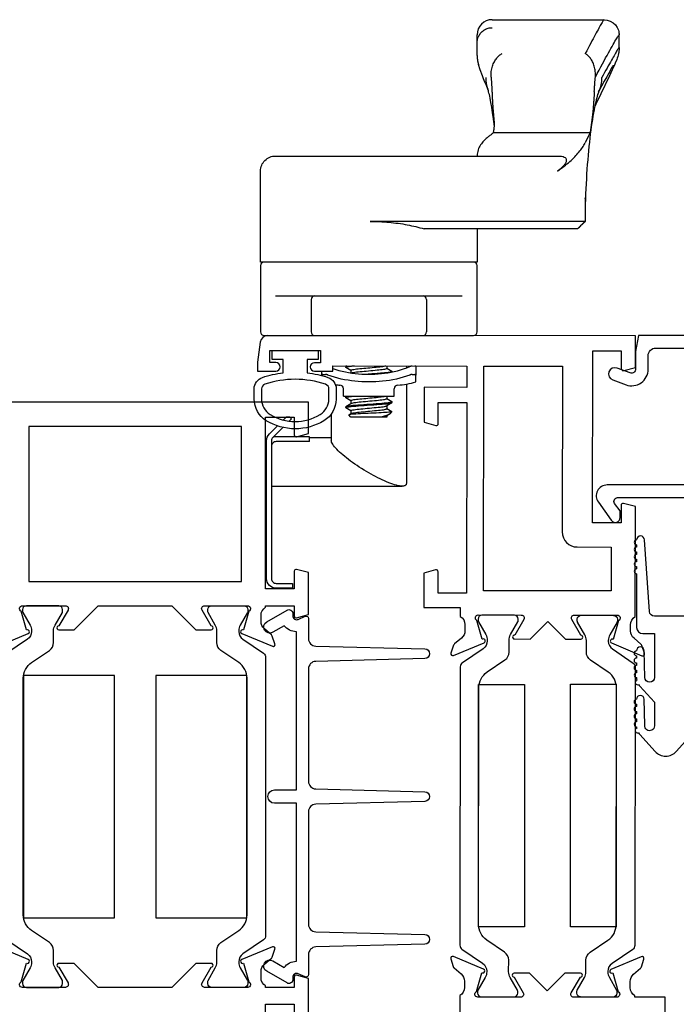
# Model space of a CAD drawing. Units: inches. Extents: x 536 to 638, y -52 to 13.
# Drawn here: x 624 to 626, y -32 to -28 of the extents above; entities that cross this region are included whole.
import ezdxf

# ---------------------------------------------------------------- set-up
doc = ezdxf.new("R2010")
doc.units = ezdxf.units.IN
doc.header["$MEASUREMENT"] = 0
doc.layers.get('0').update_dxf_attribs({"color": 4})

# ---------------------------------------------------------------- blocks, each defined once
blk = doc.blocks.new('CAM-IN')
for p, q in [((0.2517, 0.6493), (0.2517, 0.7863)), ((0.8327, 0.7899), (0.8327, 0.6298)), ((0.2317, 0.6493), (0.2517, 0.6493)), ((0.2477, 0.5593), (0.2477, 0.6493)), ((0.5227, 0.6288), (0.5227, 0.5533)), ((0.8177, 0.6418), (0.6847, 0.6418)), ((0.8327, 0.6298), (0.8327, 0.1788)), ((0.5064, 0.5983), (0.5042, 0.5983)), ((0.5064, 0.5983), (0.5227, 0.5983)), ((0.5087, 0.5942), (0.5087, 0.5833)), ((0.3455, 0.5593), (0.2368, 0.5593)), ((0.5227, 0.5533), (0.5447, 0.5533)), ((0.3589, 0.4788), (0.3713, 0.4992)), ((0.376, 0.4998), (0.372, 0.4998)), ((0.3767, 0.4993), (0.3895, 0.4781)), ((0.4006, 0.4788), (0.4129, 0.4992)), ((0.4177, 0.4998), (0.4137, 0.4998)), ((0.4184, 0.4993), (0.4197, 0.4971)), ((0.4197, 0.5093), (0.4197, 0.2993)), ((0.4197, 0.5093), (0.45, 0.5093)), ((0.5256, 0.4788), (0.5379, 0.4992)), ((0.5427, 0.4998), (0.5387, 0.4998)), ((0.5434, 0.4993), (0.5447, 0.4971)), ((0.3327, 0.4783), (0.3418, 0.4874)), ((0.3327, 0.3303), (0.3327, 0.4783)), ((0.3423, 0.4873), (0.3478, 0.4781)), ((0.3594, 0.4788), (0.3474, 0.4788)), ((0.4011, 0.4788), (0.3891, 0.4788)), ((0.5261, 0.4788), (0.5151, 0.4788)), ((1.1404, -0.4881), (1.1404, 0.3992)), ((0.3327, 0.3303), (0.3332, 0.3298)), ((0.3332, 0.3298), (0.3332, 0.3521)), ((0.3381, 0.3298), (0.3332, 0.3298)), ((0.3446, 0.3191), (0.3376, 0.3306)), ((0.3682, 0.3298), (0.3559, 0.3093)), ((0.3798, 0.3298), (0.3678, 0.3298)), ((0.3921, 0.3094), (0.3793, 0.3306)), ((0.4099, 0.3298), (0.3975, 0.3093)), ((0.4197, 0.3298), (0.4095, 0.3298)), ((0.5349, 0.3298), (0.5225, 0.3093)), ((0.5447, 0.3298), (0.5345, 0.3298)), ((0.3467, 0.3163), (0.3542, 0.3088)), ((0.3542, 0.3088), (0.3542, 0.3099)), ((0.3552, 0.3088), (0.3542, 0.3088)), ((0.3969, 0.3088), (0.3929, 0.3088)), ((0.4197, 0.2993), (0.45, 0.2993)), ((0.5219, 0.3088), (0.5188, 0.3088)), ((0.4689, 0.2493), (0.0585, 0.2493)), ((0.5447, 0.2493), (0.5361, 0.2493)), ((0.4783, 0.2103), (0.5064, 0.2103)), ((0.542, 0.2103), (0.5064, 0.2103)), ((0.5087, 0.2253), (0.5087, 0.2144)), ((0.8177, 0.1668), (0.6847, 0.1668)), ((0.8327, 0.1788), (0.8327, 0.0186)), ((1.1094, -0.4572), (1.1094, 0.1763)), ((1.4102, -0.0427), (1.411, -0.0427)), ((1.825, -0.0427), (1.8245, -0.0427)), ((1.825, -0.0427), (1.8778, -0.0427)), ((1.8778, -0.0427), (1.8781, -0.0427)), ((1.8778, -0.0427), (1.9107, -0.0427)), ((1.5054, -0.5087), (1.5054, -0.1083)), ((1.537, -0.1127), (1.5445, -0.1124)), ((1.5446, -0.1124), (1.5506, -0.1119)), ((1.5506, -0.1119), (1.564, -0.1102)), ((1.9727, -0.1047), (1.9727, -0.5665)), ((1.1094, -0.4573), (1.1094, -0.4574)), ((1.1402, -0.4884), (1.1094, -0.4574)), ((1.2371, -0.4881), (1.1405, -0.4881)), ((1.8574, -0.6287), (1.9103, -0.6287))]:
    blk.add_line(p, q)
for points in [[(0.2902, 0.7595), (0.2492, 0.8004, 0.198912), (0.2351, 0.8063), (-0.3333, 0.8063, 0.414214), (-0.3533, 0.7863), (-0.3533, 0.7193), (-0.3733, 0.7193), (-0.3733, 0.7863, -0.414214), (-0.3333, 0.8263), (0.2351, 0.8263, -0.198912), (0.2634, 0.8146), (0.2965, 0.7815)], [(0.9727, 0.8363, 0.414214), (0.9577, 0.8513), (0.6847, 0.8513, 0.414214), (0.6697, 0.8363), (0.6697, -0.0277, 0.414214), (0.6847, -0.0427), (0.9577, -0.0427, 0.414214), (0.9727, -0.0277)], [(1.1094, -0.0427), (0.9727, -0.0427), (0.9727, 0.8513), (1.3482, 0.8513, -0.414214), (1.4102, 0.7893), (1.4102, 0.3999), (1.4102, -0.3829), (1.4097, -0.3908), (1.4082, -0.3976), (1.406, -0.4026), (1.4034, -0.406), (1.4007, -0.4083), (1.3979, -0.4097), (1.3951, -0.4104), (1.3923, -0.4106), (1.3894, -0.4103), (1.3865, -0.4096), (1.3837, -0.4086), (1.3808, -0.4072), (1.378, -0.4057), (1.3752, -0.4038), (1.3725, -0.4018), (1.3697, -0.3995), (1.367, -0.397), (1.3643, -0.3943), (1.3615, -0.3914), (1.3588, -0.3884), (1.3562, -0.3852), (1.3535, -0.3818), (1.3508, -0.3782), (1.3482, -0.3744), (1.3531, -0.3814), (1.358, -0.3882), (1.3628, -0.3948), (1.3677, -0.4013), (1.3726, -0.4075), (1.3775, -0.4135), (1.3824, -0.4193), (1.3873, -0.425), (1.3922, -0.4304), (1.397, -0.4357), (1.4019, -0.4407), (1.4068, -0.4456), (1.4116, -0.4503), (1.4165, -0.4548), (1.4213, -0.459), (1.4261, -0.4631), (1.4309, -0.4669), (1.4357, -0.4706), (1.4404, -0.474), (1.4452, -0.4772), (1.4499, -0.4803), (1.4545, -0.4831), (1.4592, -0.4857), (1.4638, -0.4881)], [(0.2317, 0.6493), (0.2317, 0.7863, 0.414214), (0.2117, 0.8063), (0.0477, 0.8063), (0.0477, 0.2661)]]:
    blk.add_lwpolyline(points, format="xyb")
for points in [[(0.316, 0.7336), (0.3259, 0.7238), (0.3325, 0.7304), (0.3325, 0.7454), (0.3206, 0.7574)], [(0.0585, 0.2493), (0.0557, 0.2496), (0.0533, 0.2507), (0.0513, 0.2524), (0.0497, 0.2548), (0.0486, 0.2579), (0.0479, 0.2618), (0.0477, 0.2663), (0.0479, 0.2715), (0.0487, 0.2773), (0.0498, 0.2836), (0.0515, 0.2905), (0.0535, 0.2979), (0.056, 0.3057), (0.0589, 0.3138), (0.062, 0.3222), (0.0655, 0.3309), (0.0694, 0.3398), (0.0735, 0.3488), (0.0778, 0.358), (0.0823, 0.3672), (0.0871, 0.3764), (0.092, 0.3857), (0.0971, 0.395), (0.1024, 0.4043), (0.1082, 0.4143), (0.1142, 0.4242), (0.1203, 0.434), (0.1264, 0.4436), (0.1327, 0.453), (0.1389, 0.4622), (0.1452, 0.4711), (0.1515, 0.4798), (0.1578, 0.4882), (0.1641, 0.4962), (0.1703, 0.504), (0.1765, 0.5113), (0.1825, 0.5183), (0.1885, 0.5248), (0.1943, 0.5309), (0.2, 0.5364), (0.2055, 0.5415), (0.2108, 0.546), (0.2159, 0.5499), (0.2207, 0.5532), (0.2253, 0.5558), (0.2295, 0.5577), (0.2333, 0.5589), (0.2368, 0.5593)]]:
    blk.add_lwpolyline(points)
at = {"flags": 128}
for points in [[(0.5064, 0.2355), (0.5014, 0.249), (0.4971, 0.2627), (0.4932, 0.2766), (0.4898, 0.2906), (0.4869, 0.3047), (0.4845, 0.3189), (0.4825, 0.3331), (0.4809, 0.3474), (0.4797, 0.3617), (0.4789, 0.376), (0.4784, 0.3904), (0.4783, 0.4048), (0.4784, 0.4191), (0.4789, 0.4334), (0.4798, 0.4477), (0.481, 0.4619), (0.4826, 0.476), (0.4846, 0.4901), (0.487, 0.5041), (0.4898, 0.5181), (0.4932, 0.532), (0.497, 0.5458), (0.5014, 0.5595), (0.5064, 0.573)], [(0.5087, 0.5942), (0.5087, 0.5945), (0.5087, 0.5949), (0.5087, 0.5952), (0.5086, 0.5954), (0.5086, 0.5957), (0.5085, 0.596), (0.5085, 0.5962), (0.5084, 0.5965), (0.5083, 0.5967), (0.5083, 0.5969), (0.5082, 0.5971), (0.5081, 0.5973), (0.508, 0.5974), (0.5078, 0.5976), (0.5077, 0.5977), (0.5076, 0.5978), (0.5075, 0.5979), (0.5073, 0.598), (0.5072, 0.5981), (0.507, 0.5982), (0.5069, 0.5982), (0.5067, 0.5983), (0.5065, 0.5983), (0.5064, 0.5983)], [(0.5064, 0.573), (0.5065, 0.5735), (0.5067, 0.574), (0.5069, 0.5744), (0.507, 0.5749), (0.5072, 0.5753), (0.5073, 0.5758), (0.5075, 0.5762), (0.5076, 0.5767), (0.5077, 0.5771), (0.5078, 0.5776), (0.508, 0.578), (0.5081, 0.5785), (0.5082, 0.5789), (0.5083, 0.5794), (0.5083, 0.5798), (0.5084, 0.5802), (0.5085, 0.5806), (0.5085, 0.581), (0.5086, 0.5814), (0.5086, 0.5818), (0.5087, 0.5822), (0.5087, 0.5826), (0.5087, 0.583), (0.5087, 0.5833)], [(0.5338, 0.5533), (0.5294, 0.5405), (0.5255, 0.5276), (0.522, 0.5144), (0.5191, 0.5011), (0.5166, 0.4877), (0.5145, 0.4742), (0.5128, 0.4607), (0.5116, 0.4471), (0.5106, 0.4335), (0.5101, 0.4199), (0.5099, 0.4063), (0.51, 0.3927), (0.5104, 0.3792), (0.5112, 0.3658), (0.5123, 0.3524), (0.5139, 0.3391), (0.5157, 0.3259), (0.518, 0.3127), (0.5208, 0.2996), (0.524, 0.2866), (0.5276, 0.2737), (0.5319, 0.2608), (0.5366, 0.2481), (0.542, 0.2355)], [(0.3713, 0.4992), (0.3721, 0.4998), (0.373, 0.4987), (0.3738, 0.496), (0.3747, 0.4916), (0.3756, 0.4854), (0.3766, 0.4776), (0.3775, 0.4685), (0.3785, 0.4583), (0.3793, 0.4473), (0.3801, 0.4358), (0.381, 0.4235), (0.3819, 0.4106), (0.3828, 0.3974), (0.3838, 0.3843), (0.3848, 0.3716), (0.3857, 0.3598), (0.3865, 0.349), (0.3873, 0.3393), (0.3882, 0.3305), (0.3891, 0.3229), (0.3901, 0.3168), (0.391, 0.3123), (0.392, 0.3097), (0.3929, 0.3088)], [(0.376, 0.4998), (0.3768, 0.499), (0.3777, 0.4965), (0.3785, 0.4923), (0.3795, 0.4864), (0.3804, 0.4789), (0.3814, 0.47), (0.3823, 0.4599), (0.3832, 0.4491), (0.384, 0.4377), (0.3848, 0.4256), (0.3857, 0.4128), (0.3867, 0.3997), (0.3876, 0.3865), (0.3886, 0.3738), (0.3895, 0.3618), (0.3904, 0.3508), (0.3912, 0.341), (0.392, 0.332), (0.3929, 0.3242), (0.3939, 0.3178), (0.3948, 0.313), (0.3958, 0.31), (0.3967, 0.3088), (0.3975, 0.3093)], [(0.4129, 0.4992), (0.4132, 0.4995), (0.4135, 0.4997), (0.4138, 0.4998), (0.414, 0.4997), (0.4143, 0.4994), (0.4145, 0.4989), (0.4148, 0.4983), (0.415, 0.4976), (0.4153, 0.4967), (0.4156, 0.4956), (0.4158, 0.4943), (0.4161, 0.4929), (0.4164, 0.4913), (0.4167, 0.4895), (0.417, 0.4875), (0.4173, 0.4854), (0.4176, 0.4832), (0.4179, 0.4808), (0.4182, 0.4782), (0.4185, 0.4755), (0.4188, 0.4727), (0.4191, 0.4698), (0.4194, 0.4667), (0.4197, 0.4636)], [(0.4177, 0.4998), (0.4178, 0.4998), (0.4179, 0.4998), (0.4179, 0.4997), (0.418, 0.4997), (0.4181, 0.4996), (0.4182, 0.4995), (0.4183, 0.4994), (0.4184, 0.4993), (0.4184, 0.4991), (0.4185, 0.499), (0.4186, 0.4988), (0.4187, 0.4986), (0.4187, 0.4984), (0.4188, 0.4982), (0.4189, 0.498), (0.419, 0.4977), (0.4191, 0.4974), (0.4192, 0.4971), (0.4192, 0.4968), (0.4193, 0.4965), (0.4194, 0.4962), (0.4195, 0.4958), (0.4196, 0.4955), (0.4197, 0.4951)], [(0.5379, 0.4992), (0.5382, 0.4995), (0.5385, 0.4997), (0.5388, 0.4998), (0.539, 0.4997), (0.5393, 0.4994), (0.5395, 0.4989), (0.5398, 0.4983), (0.54, 0.4976), (0.5403, 0.4967), (0.5406, 0.4956), (0.5408, 0.4943), (0.5411, 0.4929), (0.5414, 0.4913), (0.5417, 0.4895), (0.542, 0.4875), (0.5423, 0.4854), (0.5426, 0.4832), (0.5429, 0.4808), (0.5432, 0.4782), (0.5435, 0.4755), (0.5438, 0.4727), (0.5441, 0.4698), (0.5444, 0.4667), (0.5447, 0.4636)], [(0.5427, 0.4998), (0.5428, 0.4998), (0.5429, 0.4998), (0.5429, 0.4997), (0.543, 0.4997), (0.5431, 0.4996), (0.5432, 0.4995), (0.5433, 0.4994), (0.5434, 0.4993), (0.5434, 0.4991), (0.5435, 0.499), (0.5436, 0.4988), (0.5437, 0.4986), (0.5437, 0.4984), (0.5438, 0.4982), (0.5439, 0.498), (0.544, 0.4977), (0.5441, 0.4974), (0.5442, 0.4971), (0.5442, 0.4968), (0.5443, 0.4965), (0.5444, 0.4962), (0.5445, 0.4958), (0.5446, 0.4955), (0.5447, 0.4951)], [(0.3542, 0.3099), (0.3537, 0.3128), (0.3532, 0.3168), (0.3527, 0.3221), (0.3521, 0.3285), (0.3517, 0.3359), (0.3512, 0.3443), (0.3507, 0.3534), (0.3502, 0.3632), (0.3497, 0.3736), (0.3492, 0.3844), (0.3487, 0.3955), (0.3481, 0.4066), (0.3476, 0.4176), (0.3471, 0.4283), (0.3466, 0.4387), (0.3461, 0.4483), (0.3456, 0.4573), (0.345, 0.4653), (0.3445, 0.4722), (0.3439, 0.4779), (0.3434, 0.4824), (0.3428, 0.4855), (0.3423, 0.4872), (0.3418, 0.4874)], [(0.3478, 0.4781), (0.3486, 0.4764), (0.3494, 0.4735), (0.3502, 0.4695), (0.3511, 0.4643), (0.352, 0.4582), (0.3529, 0.4512), (0.3537, 0.4436), (0.3545, 0.4356), (0.3552, 0.4273), (0.356, 0.4184), (0.3569, 0.4091), (0.3577, 0.3996), (0.3586, 0.3901), (0.3595, 0.3809), (0.3604, 0.3722), (0.3612, 0.3642), (0.3619, 0.3569), (0.3627, 0.3503), (0.3635, 0.3443), (0.3644, 0.3392), (0.3652, 0.3351), (0.3661, 0.3321), (0.367, 0.3304), (0.3678, 0.3298)], [(0.3594, 0.4788), (0.3602, 0.4782), (0.3609, 0.4766), (0.3617, 0.4739), (0.3626, 0.47), (0.3634, 0.465), (0.3643, 0.459), (0.3652, 0.4522), (0.366, 0.4447), (0.3668, 0.4367), (0.3675, 0.4285), (0.3683, 0.4197), (0.3692, 0.4105), (0.37, 0.401), (0.3709, 0.3916), (0.3718, 0.3824), (0.3726, 0.3736), (0.3735, 0.3655), (0.3742, 0.3581), (0.375, 0.3514), (0.3758, 0.3453), (0.3766, 0.34), (0.3775, 0.3358), (0.3784, 0.3326), (0.3793, 0.3306)], [(0.3895, 0.4781), (0.3902, 0.4764), (0.391, 0.4735), (0.3919, 0.4695), (0.3928, 0.4643), (0.3937, 0.4582), (0.3945, 0.4512), (0.3954, 0.4436), (0.3962, 0.4356), (0.3969, 0.4273), (0.3977, 0.4184), (0.3985, 0.4091), (0.3994, 0.3996), (0.4003, 0.3901), (0.4012, 0.3809), (0.402, 0.3722), (0.4028, 0.3642), (0.4036, 0.3569), (0.4043, 0.3503), (0.4052, 0.3443), (0.406, 0.3392), (0.4069, 0.3351), (0.4078, 0.3321), (0.4087, 0.3304), (0.4095, 0.3298)], [(0.4011, 0.4788), (0.4018, 0.4783), (0.4025, 0.4769), (0.4032, 0.4745), (0.404, 0.471), (0.4048, 0.4666), (0.4057, 0.4613), (0.4065, 0.4551), (0.4073, 0.4483), (0.4081, 0.4411), (0.4088, 0.4335), (0.4095, 0.4255), (0.4102, 0.4171), (0.411, 0.4084), (0.4118, 0.3995), (0.4127, 0.3906), (0.4135, 0.382), (0.4143, 0.3738), (0.4151, 0.3661), (0.4158, 0.3591), (0.4165, 0.3527), (0.4172, 0.3468), (0.418, 0.3416), (0.4188, 0.3373), (0.4197, 0.3339)], [(0.5149, 0.4772), (0.5157, 0.4749), (0.5165, 0.4714), (0.5174, 0.4669), (0.5182, 0.4614), (0.5191, 0.455), (0.5199, 0.4479), (0.5207, 0.4403), (0.5214, 0.4324), (0.5222, 0.424), (0.523, 0.4152), (0.5238, 0.406), (0.5247, 0.3967), (0.5255, 0.3876), (0.5264, 0.3787), (0.5272, 0.3704), (0.528, 0.3627), (0.5287, 0.3557), (0.5294, 0.3493), (0.5303, 0.3436), (0.5311, 0.3387), (0.532, 0.3348), (0.5328, 0.332), (0.5337, 0.3303), (0.5345, 0.3298)], [(0.5261, 0.4788), (0.5268, 0.4783), (0.5275, 0.4769), (0.5282, 0.4745), (0.529, 0.471), (0.5298, 0.4666), (0.5307, 0.4613), (0.5315, 0.4551), (0.5323, 0.4483), (0.5331, 0.4411), (0.5338, 0.4335), (0.5345, 0.4255), (0.5352, 0.4171), (0.536, 0.4084), (0.5368, 0.3995), (0.5377, 0.3906), (0.5385, 0.382), (0.5393, 0.3738), (0.5401, 0.3661), (0.5408, 0.3591), (0.5415, 0.3527), (0.5422, 0.3468), (0.543, 0.3416), (0.5438, 0.3373), (0.5447, 0.3339)], [(0.5101, 0.4215), (0.5106, 0.4141), (0.5112, 0.4067), (0.5117, 0.3992), (0.5123, 0.3917), (0.5128, 0.3842), (0.5134, 0.377), (0.5139, 0.3699), (0.5144, 0.3631), (0.5149, 0.3566), (0.5154, 0.3505), (0.5158, 0.3448), (0.5163, 0.3394), (0.5168, 0.3343), (0.5173, 0.3295), (0.5178, 0.3251), (0.5184, 0.3212), (0.5189, 0.3177), (0.5194, 0.3148), (0.52, 0.3125), (0.5205, 0.3107), (0.5211, 0.3095), (0.5216, 0.3089), (0.5221, 0.3088), (0.5225, 0.3093)], [(1.1404, 0.3992), (1.1403, 0.3892), (1.1401, 0.3794), (1.1399, 0.3695), (1.1395, 0.3597), (1.139, 0.35), (1.1384, 0.3403), (1.1377, 0.3306), (1.1369, 0.321), (1.1359, 0.3115), (1.1349, 0.3019), (1.1337, 0.2925), (1.1325, 0.283), (1.1311, 0.2736), (1.1297, 0.2643), (1.1281, 0.255), (1.1264, 0.2459), (1.1246, 0.2368), (1.1227, 0.2278), (1.1208, 0.219), (1.1187, 0.2102), (1.1165, 0.2016), (1.1142, 0.1931), (1.1118, 0.1847), (1.1094, 0.1763)], [(0.3332, 0.3521), (0.3334, 0.3507), (0.3335, 0.3494), (0.3337, 0.3481), (0.3339, 0.3468), (0.3341, 0.3456), (0.3342, 0.3444), (0.3344, 0.3432), (0.3346, 0.3421), (0.3348, 0.341), (0.335, 0.3399), (0.3352, 0.339), (0.3354, 0.338), (0.3355, 0.3371), (0.3357, 0.3363), (0.3359, 0.3355), (0.3361, 0.3347), (0.3363, 0.334), (0.3365, 0.3334), (0.3367, 0.3328), (0.3369, 0.3322), (0.337, 0.3318), (0.3372, 0.3313), (0.3374, 0.3309), (0.3376, 0.3306)], [(0.3467, 0.3163), (0.3462, 0.3168), (0.3457, 0.3174), (0.3452, 0.3182), (0.3447, 0.319), (0.3441, 0.3199), (0.3436, 0.3209), (0.343, 0.322), (0.3425, 0.3231), (0.3419, 0.3244), (0.3414, 0.3257), (0.3408, 0.3271), (0.3402, 0.3286), (0.3396, 0.3302), (0.3391, 0.3319), (0.3385, 0.3336), (0.3379, 0.3354), (0.3373, 0.3372), (0.3367, 0.3392), (0.3361, 0.3412), (0.3356, 0.3432), (0.335, 0.3454), (0.3344, 0.3475), (0.3338, 0.3498), (0.3332, 0.3521)], [(0.3542, 0.3099), (0.3542, 0.3098), (0.3543, 0.3096), (0.3544, 0.3095), (0.3545, 0.3094), (0.3545, 0.3093), (0.3546, 0.3092), (0.3547, 0.3091), (0.3548, 0.309), (0.3548, 0.3089), (0.3549, 0.3089), (0.355, 0.3088), (0.355, 0.3088), (0.3551, 0.3088), (0.3552, 0.3088), (0.3553, 0.3088), (0.3553, 0.3088), (0.3554, 0.3088), (0.3555, 0.3089), (0.3555, 0.3089), (0.3556, 0.309), (0.3557, 0.3091), (0.3557, 0.3091), (0.3558, 0.3092), (0.3559, 0.3093)], [(0.5087, 0.2253), (0.5087, 0.2256), (0.5087, 0.226), (0.5087, 0.2264), (0.5086, 0.2268), (0.5086, 0.2272), (0.5085, 0.2276), (0.5085, 0.228), (0.5084, 0.2284), (0.5083, 0.2288), (0.5083, 0.2292), (0.5082, 0.2297), (0.5081, 0.2301), (0.508, 0.2305), (0.5078, 0.231), (0.5077, 0.2314), (0.5076, 0.2319), (0.5075, 0.2323), (0.5073, 0.2328), (0.5072, 0.2333), (0.507, 0.2337), (0.5069, 0.2342), (0.5067, 0.2346), (0.5065, 0.2351), (0.5064, 0.2355)], [(0.5064, 0.2103), (0.5065, 0.2103), (0.5067, 0.2103), (0.5069, 0.2104), (0.507, 0.2104), (0.5072, 0.2105), (0.5073, 0.2106), (0.5075, 0.2106), (0.5076, 0.2108), (0.5077, 0.2109), (0.5078, 0.211), (0.508, 0.2112), (0.5081, 0.2113), (0.5082, 0.2115), (0.5083, 0.2117), (0.5083, 0.2119), (0.5084, 0.2121), (0.5085, 0.2124), (0.5085, 0.2126), (0.5086, 0.2129), (0.5086, 0.2131), (0.5087, 0.2134), (0.5087, 0.2137), (0.5087, 0.214), (0.5087, 0.2144)], [(0.542, 0.2355), (0.5422, 0.2351), (0.5423, 0.2346), (0.5425, 0.2342), (0.5427, 0.2337), (0.5429, 0.2333), (0.5431, 0.2328), (0.5432, 0.2324), (0.5434, 0.2319), (0.5435, 0.2315), (0.5437, 0.231), (0.5438, 0.2306), (0.5439, 0.2301), (0.544, 0.2297), (0.5441, 0.2293), (0.5442, 0.2288), (0.5443, 0.2284), (0.5444, 0.228), (0.5445, 0.2276), (0.5445, 0.2272), (0.5446, 0.2268), (0.5446, 0.2264), (0.5446, 0.226), (0.5447, 0.2256), (0.5447, 0.2253)], [(0.5447, 0.2144), (0.5447, 0.214), (0.5446, 0.2137), (0.5446, 0.2134), (0.5446, 0.2131), (0.5445, 0.2129), (0.5445, 0.2126), (0.5444, 0.2123), (0.5443, 0.2121), (0.5442, 0.2119), (0.5441, 0.2117), (0.544, 0.2115), (0.5439, 0.2113), (0.5438, 0.2112), (0.5437, 0.211), (0.5435, 0.2109), (0.5434, 0.2107), (0.5432, 0.2106), (0.5431, 0.2105), (0.5429, 0.2105), (0.5427, 0.2104), (0.5425, 0.2104), (0.5423, 0.2103), (0.5422, 0.2103), (0.542, 0.2103)], [(1.5016, -0.1047), (1.4999, -0.1027), (1.4981, -0.1005), (1.4962, -0.0982), (1.4943, -0.0956), (1.4922, -0.0929), (1.49, -0.09), (1.4876, -0.087), (1.4851, -0.0838), (1.4823, -0.0805), (1.4794, -0.0771), (1.4762, -0.0737), (1.4727, -0.0703), (1.469, -0.0669), (1.465, -0.0635), (1.4607, -0.0602), (1.4561, -0.057), (1.4513, -0.0541), (1.4462, -0.0513), (1.4408, -0.0489), (1.4352, -0.0468), (1.4293, -0.0451), (1.4233, -0.0438), (1.4172, -0.043), (1.411, -0.0427)], [(1.6854, -0.0872), (1.7007, -0.0809), (1.7151, -0.075), (1.7287, -0.0695), (1.7417, -0.0645), (1.7658, -0.0556), (1.7881, -0.0482)], [(1.8245, -0.0427), (1.823, -0.0427), (1.8214, -0.0427), (1.8199, -0.0428), (1.8183, -0.0429), (1.8168, -0.043), (1.8152, -0.0431), (1.8137, -0.0432), (1.8122, -0.0433), (1.8106, -0.0435), (1.8091, -0.0437), (1.8076, -0.0439), (1.8061, -0.0441), (1.8046, -0.0443), (1.803, -0.0446), (1.8015, -0.0449), (1.8, -0.0452), (1.7985, -0.0455), (1.797, -0.0458), (1.7955, -0.0462), (1.794, -0.0465), (1.7925, -0.0469), (1.7911, -0.0473), (1.7896, -0.0478), (1.7881, -0.0482)], [(1.8781, -0.0427), (1.8821, -0.0429), (1.8861, -0.0433), (1.8901, -0.0439), (1.894, -0.0449), (1.8978, -0.0461), (1.9016, -0.0475), (1.9053, -0.0492), (1.9088, -0.0511), (1.9122, -0.0532), (1.9155, -0.0556), (1.9186, -0.0582), (1.9215, -0.0609), (1.9243, -0.0639), (1.9268, -0.067), (1.9292, -0.0703), (1.9313, -0.0737), (1.9332, -0.0773), (1.9349, -0.081), (1.9363, -0.0848), (1.9375, -0.0886), (1.9384, -0.0926), (1.939, -0.0966), (1.9395, -0.1007), (1.9396, -0.1047)], [(1.5526, -0.1124), (1.5505, -0.1125), (1.5483, -0.1126), (1.5462, -0.1127), (1.5442, -0.1127), (1.5421, -0.1128), (1.54, -0.1128), (1.538, -0.1128), (1.5359, -0.1127), (1.5339, -0.1126), (1.5319, -0.1125), (1.5299, -0.1124), (1.528, -0.1123), (1.526, -0.1121), (1.5241, -0.1119), (1.5221, -0.1117), (1.5202, -0.1114), (1.5183, -0.1111), (1.5164, -0.1108), (1.5146, -0.1105), (1.5127, -0.1101), (1.5108, -0.1097), (1.509, -0.1092), (1.5072, -0.1088), (1.5054, -0.1083)], [(1.538, -0.1128), (1.5386, -0.1127), (1.5392, -0.1127), (1.5398, -0.1127), (1.5404, -0.1127), (1.541, -0.1127), (1.5416, -0.1127), (1.5422, -0.1127), (1.5428, -0.1127), (1.5435, -0.1127), (1.5441, -0.1127), (1.5447, -0.1127), (1.5453, -0.1126), (1.5459, -0.1126), (1.5465, -0.1126), (1.5471, -0.1126), (1.5477, -0.1126), (1.5483, -0.1126), (1.5489, -0.1125), (1.5496, -0.1125), (1.5502, -0.1125), (1.5508, -0.1125), (1.5514, -0.1125), (1.552, -0.1125), (1.5526, -0.1124)], [(1.5632, -0.1116), (1.5627, -0.1116), (1.5623, -0.1117), (1.5618, -0.1117), (1.5614, -0.1118), (1.561, -0.1118), (1.5605, -0.1119), (1.5601, -0.1119), (1.5596, -0.1119), (1.5592, -0.112), (1.5587, -0.112), (1.5583, -0.112), (1.5578, -0.1121), (1.5574, -0.1121), (1.557, -0.1121), (1.5565, -0.1122), (1.5561, -0.1122), (1.5556, -0.1122), (1.5552, -0.1123), (1.5548, -0.1123), (1.5543, -0.1123), (1.5539, -0.1124), (1.5535, -0.1124), (1.553, -0.1124), (1.5526, -0.1124)], [(1.5641, -0.1102), (1.5887, -0.1067), (1.6112, -0.1032), (1.6314, -0.0997), (1.649, -0.0963), (1.6567, -0.0947), (1.6637, -0.0931), (1.6699, -0.0917), (1.6752, -0.0903), (1.6795, -0.0891), (1.6828, -0.0881), (1.6849, -0.0874), (1.6857, -0.0871)], [(1.6759, -0.104), (1.6717, -0.1042), (1.6674, -0.1043), (1.6632, -0.1045), (1.659, -0.1048), (1.6549, -0.105), (1.6507, -0.1052), (1.6466, -0.1054), (1.6425, -0.1056), (1.6385, -0.1059), (1.6344, -0.1061), (1.6304, -0.1063), (1.6264, -0.1066), (1.6225, -0.1068), (1.6185, -0.1071), (1.6146, -0.1074), (1.6107, -0.1076), (1.6069, -0.1079), (1.6031, -0.1082), (1.5992, -0.1085), (1.5955, -0.1088), (1.5917, -0.1091), (1.588, -0.1094), (1.5843, -0.1097), (1.5806, -0.11)], [(1.735, -0.1004), (1.7327, -0.1006), (1.7304, -0.1007), (1.7281, -0.1009), (1.7257, -0.1011), (1.7234, -0.1013), (1.721, -0.1014), (1.7186, -0.1016), (1.7162, -0.1018), (1.7138, -0.1019), (1.7114, -0.1021), (1.709, -0.1022), (1.7065, -0.1024), (1.704, -0.1025), (1.7015, -0.1027), (1.699, -0.1028), (1.6965, -0.103), (1.694, -0.1031), (1.6915, -0.1032), (1.6889, -0.1034), (1.6863, -0.1035), (1.6837, -0.1036), (1.6811, -0.1037), (1.6785, -0.1039), (1.6759, -0.104)], [(1.735, -0.1004), (1.7413, -0.1), (1.7475, -0.1001), (1.7535, -0.1004), (1.7593, -0.101), (1.7649, -0.1019), (1.7704, -0.1031), (1.7756, -0.1044), (1.7807, -0.106), (1.7855, -0.1077), (1.7901, -0.1096), (1.7945, -0.1116), (1.7987, -0.1138), (1.8027, -0.116), (1.8065, -0.1184), (1.8101, -0.1209), (1.8135, -0.1234), (1.8167, -0.126), (1.8197, -0.1287), (1.8225, -0.1315), (1.8251, -0.1342), (1.8274, -0.1371), (1.8296, -0.1399), (1.8315, -0.1428), (1.8333, -0.1456)], [(1.1402, -0.4884), (1.1402, -0.4884), (1.1402, -0.4884), (1.1402, -0.4884), (1.1402, -0.4884), (1.1403, -0.4884), (1.1403, -0.4884), (1.1403, -0.4884), (1.1403, -0.4884), (1.1403, -0.4883), (1.1403, -0.4883), (1.1403, -0.4883), (1.1403, -0.4883), (1.1403, -0.4883), (1.1403, -0.4883), (1.1403, -0.4883), (1.1403, -0.4883), (1.1403, -0.4882), (1.1403, -0.4882), (1.1403, -0.4882), (1.1403, -0.4882), (1.1403, -0.4882), (1.1403, -0.4881), (1.1403, -0.4881), (1.1403, -0.4881)], [(1.2329, -0.4897), (1.21, -0.4891), (1.1868, -0.4887), (1.1636, -0.4885), (1.1402, -0.4884)], [(1.6758, -0.5445), (1.6749, -0.5441), (1.6725, -0.5431), (1.6686, -0.5418), (1.6635, -0.5401), (1.6572, -0.5383), (1.6498, -0.5363), (1.6416, -0.5342), (1.6324, -0.532), (1.6224, -0.5298), (1.6116, -0.5275), (1.6001, -0.5252), (1.5879, -0.523), (1.5749, -0.5207), (1.5613, -0.5185), (1.547, -0.5163), (1.5322, -0.5141), (1.5167, -0.512), (1.5008, -0.5099), (1.4843, -0.5079), (1.4673, -0.506), (1.4498, -0.5041), (1.4318, -0.5023), (1.4134, -0.5006), (1.3946, -0.499), (1.3753, -0.4975), (1.3558, -0.496), (1.3359, -0.4947), (1.3158, -0.4935), (1.2954, -0.4924), (1.2748, -0.4914), (1.2539, -0.4905), (1.2329, -0.4897)], [(1.5054, -0.5087), (1.5053, -0.5087), (1.5053, -0.5087), (1.5052, -0.5086), (1.5051, -0.5086), (1.505, -0.5086), (1.505, -0.5085), (1.5049, -0.5085), (1.5048, -0.5085), (1.5048, -0.5084), (1.5047, -0.5084), (1.5046, -0.5084), (1.5045, -0.5083), (1.5045, -0.5083), (1.5044, -0.5083), (1.5043, -0.5082), (1.5043, -0.5082), (1.5042, -0.5082), (1.5041, -0.5081), (1.5041, -0.5081), (1.504, -0.5081), (1.5039, -0.508), (1.5038, -0.508), (1.5038, -0.508), (1.5037, -0.5079)], [(1.5873, -0.5198), (1.5835, -0.5194), (1.5797, -0.519), (1.5759, -0.5186), (1.5722, -0.5181), (1.5685, -0.5177), (1.5649, -0.5173), (1.5613, -0.5168), (1.5577, -0.5164), (1.5542, -0.5159), (1.5507, -0.5154), (1.5472, -0.515), (1.5438, -0.5145), (1.5404, -0.514), (1.537, -0.5136), (1.5337, -0.5131), (1.5304, -0.5126), (1.5272, -0.5122), (1.524, -0.5117), (1.5208, -0.5112), (1.5176, -0.5107), (1.5145, -0.5102), (1.5114, -0.5097), (1.5084, -0.5092), (1.5054, -0.5087)], [(1.6759, -0.5263), (1.672, -0.5261), (1.6681, -0.5259), (1.6642, -0.5256), (1.6603, -0.5254), (1.6564, -0.5252), (1.6526, -0.525), (1.6488, -0.5247), (1.645, -0.5245), (1.6412, -0.5242), (1.6374, -0.524), (1.6337, -0.5237), (1.63, -0.5234), (1.6263, -0.5232), (1.6227, -0.5229), (1.619, -0.5226), (1.6154, -0.5223), (1.6118, -0.522), (1.6082, -0.5217), (1.6047, -0.5214), (1.6012, -0.5211), (1.5977, -0.5208), (1.5942, -0.5204), (1.5907, -0.5201), (1.5873, -0.5198)], [(1.8574, -0.6287), (1.8498, -0.6285), (1.8432, -0.6279), (1.8376, -0.6272), (1.833, -0.6264), (1.826, -0.6248), (1.8209, -0.6234), (1.8138, -0.6211), (1.8088, -0.6193), (1.7929, -0.6128), (1.7848, -0.6091), (1.7756, -0.6049), (1.7652, -0.6001), (1.7535, -0.5946), (1.7406, -0.5885), (1.7265, -0.5818), (1.7111, -0.5744), (1.6945, -0.5665), (1.6765, -0.5578), (1.6573, -0.5486), (1.6367, -0.5387), (1.6148, -0.5282)], [(1.6759, -0.5263), (1.6786, -0.5264), (1.6812, -0.5266), (1.6838, -0.5267), (1.6864, -0.5269), (1.689, -0.527), (1.6916, -0.5272), (1.6942, -0.5273), (1.6967, -0.5275), (1.6992, -0.5277), (1.7018, -0.5279), (1.7043, -0.528), (1.7068, -0.5282), (1.7092, -0.5284), (1.7117, -0.5286), (1.7141, -0.5288), (1.7166, -0.529), (1.719, -0.5292), (1.7214, -0.5294), (1.7237, -0.5296), (1.7261, -0.5298), (1.7285, -0.53), (1.7308, -0.5302), (1.7331, -0.5304), (1.7354, -0.5307)], [(1.7354, -0.5307), (1.7417, -0.5311), (1.7478, -0.5312), (1.7537, -0.531), (1.7595, -0.5305), (1.7651, -0.5297), (1.7705, -0.5287), (1.7758, -0.5275), (1.7808, -0.5261), (1.7856, -0.5246), (1.7902, -0.5228), (1.7946, -0.521), (1.7988, -0.519), (1.8028, -0.5169), (1.8066, -0.5147), (1.8101, -0.5124), (1.8135, -0.51), (1.8167, -0.5075), (1.8197, -0.505), (1.8225, -0.5024), (1.8251, -0.4998), (1.8274, -0.4972), (1.8296, -0.4945), (1.8315, -0.4918), (1.8333, -0.4891)], [(1.9727, -0.5665), (1.9724, -0.5661), (1.9717, -0.5655), (1.9705, -0.5646), (1.9687, -0.5634), (1.9665, -0.562), (1.9638, -0.5603), (1.9606, -0.5584), (1.957, -0.5562), (1.9528, -0.5538), (1.9482, -0.5512), (1.9431, -0.5483), (1.9375, -0.5452), (1.9314, -0.5418), (1.9249, -0.5382), (1.9179, -0.5343), (1.9104, -0.5302), (1.9024, -0.5259), (1.8939, -0.5214), (1.885, -0.5166), (1.8756, -0.5115), (1.8657, -0.5063), (1.8554, -0.5008), (1.8446, -0.495), (1.8333, -0.4891)], [(1.7849, -0.6047), (1.7842, -0.6043), (1.7821, -0.603), (1.7791, -0.6012), (1.7753, -0.599), (1.7706, -0.5963), (1.7653, -0.5933), (1.7592, -0.5898), (1.7524, -0.586), (1.7367, -0.5774), (1.7186, -0.5675), (1.6979, -0.5563), (1.6749, -0.544)], [(1.8574, -0.6287), (1.8577, -0.6286), (1.8575, -0.6282), (1.8568, -0.6276), (1.8557, -0.6267), (1.8541, -0.6256), (1.852, -0.6242), (1.8494, -0.6226), (1.8464, -0.6207), (1.8429, -0.6186), (1.8389, -0.6162), (1.8344, -0.6136), (1.8295, -0.6108), (1.8241, -0.6077), (1.8182, -0.6043), (1.8119, -0.6008), (1.8051, -0.5969), (1.7978, -0.5929), (1.79, -0.5886), (1.7818, -0.5841), (1.7731, -0.5793), (1.764, -0.5743), (1.7543, -0.569), (1.7442, -0.5636), (1.7337, -0.5578)], [(1.7354, -0.5307), (1.7503, -0.5386), (1.7645, -0.5461), (1.778, -0.5534), (1.7909, -0.5603), (1.8031, -0.5669), (1.8147, -0.5732), (1.8256, -0.5791), (1.8358, -0.5847), (1.8454, -0.59), (1.8543, -0.595), (1.8626, -0.5996), (1.8702, -0.6038), (1.8772, -0.6078), (1.8835, -0.6114), (1.8892, -0.6147), (1.8942, -0.6176), (1.8985, -0.6202), (1.9022, -0.6224), (1.9052, -0.6244), (1.9076, -0.6259), (1.9093, -0.6271), (1.9103, -0.628), (1.9107, -0.6285), (1.9104, -0.6287)], [(1.9727, -0.5665), (1.9712, -0.5797), (1.967, -0.5925), (1.96, -0.6041), (1.9508, -0.6138), (1.9401, -0.6212), (1.9289, -0.6259), (1.9236, -0.6273), (1.9186, -0.6282), (1.9142, -0.6286), (1.9104, -0.6287)]]:
    blk.add_lwpolyline(points, dxfattribs=at)
for centre, radius, start, end in [((0.2117, 0.7863), 0.04, 0, 21.0833), ((0.763, 0.5093), 0.2984, 173.6757, 177.2563), ((0.45, 0.5243), 0.015, 270, 357.2563), ((0.45, 0.2843), 0.015, 2.7437, 90), ((0.763, 0.2993), 0.2984, 182.7437, 197.3554), ((1.9107, -0.1047), 0.062, 0, 90)]:
    blk.add_arc(centre, radius, start, end)
for centre, major_axis, ratio, start_param, end_param in [((0.6847, 0.6298), (-0.015, 0), 0.800441, 4.712389, 6.283185), ((0.8177, 0.6298), (-0.015, 0), 0.800441, 3.141593, 4.712389), ((0.6847, 0.1788), (-0.015, 0), 0.800441, 0, 1.570796), ((0.8177, 0.1788), (0.015, 0), 0.800441, 4.712389, 6.283185), ((1.7337, -0.2025), (-0.0482, 0.1153), 0.973003, 5.87734, 6.28148), ((1.5119, 0.0559), (0.0051, -0.1687), 0.284726, 5.964415, 6.043249), ((1.5526, -0.2372), (-0.008, 0.1247), 0.692812, 6.190881, 6.284076), ((1.5655, -0.236), (-0.015, 0.1241), 0.711295, 6.141493, 6.283218), ((1.8168, -0.1562), (-0.4054, 0.0037), 0.133794, 5.335812, 5.389686), ((1.5806, -0.2341), (-0.0165, 0.1239), 0.734383, 6.103467, 6.283418), ((1.2278, -0.0132), (2.3266, -2.3599), 0.119815, 4.782785, 4.796054), ((1.2371, -0.3648), (-0.0042, -0.1249), 0.199737, 6.282984, 6.450192), ((-2.7827, 1.3799), (4.5192, -2.0178), 0.014873, 0.329044, 0.355811), ((1.7337, -0.4337), (-0.0588, -0.1103), 0.970604, 0.006634, 0.502087)]:
    blk.add_ellipse(centre, major_axis=major_axis, ratio=ratio, start_param=start_param, end_param=end_param)

msp = doc.modelspace()

# ---------------------------------------------------------------- linework, layer by layer
for points in [[(624.829437, -29.719037, 0.41421356), (624.812414, -29.736014), (624.812413, -29.737014, 0.41421356), (624.82939, -29.754037), (624.90489, -29.754139), (624.90492, -29.732139), (625.458919, -29.732891), (625.4588, -29.820891), (625.2818, -29.820651), (625.281604, -29.964842), (625.330516, -29.978019, 0.49314543), (625.340597, -29.970305), (625.340716, -29.882731), (625.458716, -29.882891), (625.457648, -30.66989), (625.339648, -30.66973), (625.339767, -30.582156, 0.49314543), (625.329707, -30.574415), (625.280759, -30.587459), (625.280568, -30.72865), (625.431568, -30.728855), (625.431517, -30.765811, -0.26016254), (625.450471, -30.799881), (625.450437, -30.824881, -0.22001006), (625.436304, -30.855337), (625.407591, -30.87968, 0.13378741), (625.40402, -30.884881), (625.392755, -30.917178, 0.649042), (625.403397, -30.927192), (625.529487, -30.874416, 0.97059154), (625.523755, -30.859486), (625.522258, -30.860112), (625.50026, -30.782747, -0.79643153), (625.505525, -30.759955), (625.683225, -30.760196, -0.57735027), (625.693593, -30.778211), (625.655966, -30.843179, 1.03556609), (625.655386, -30.859159), (625.719391, -30.859246), (625.79249, -30.786345), (625.865391, -30.859444), (625.929396, -30.859531, 1.03556609), (625.928859, -30.843549), (625.891408, -30.778479, -0.57735027), (625.901825, -30.760493), (626.079525, -30.760734, -0.79643153), (626.084728, -30.78354), (626.062521, -30.860845), (626.061025, -30.860215, 0.97059154), (626.055252, -30.875129), (626.181199, -30.928248, 0.649042), (626.191869, -30.918262), (626.180691, -30.885935, 0.13378741), (626.177135, -30.880724), (626.148487, -30.856304, -0.22001006), (626.134437, -30.825809), (626.134471, -30.800809, -0.26016254), (626.153517, -30.766791), (626.154133, -30.312835), (626.105221, -30.299658, 0.49314543), (626.09514, -30.307372), (626.095042, -30.379755), (625.977042, -30.379595), (625.978004, -29.670595), (626.096004, -29.670756), (626.095904, -29.744139, 0.49314543), (626.105964, -29.75188), (626.154912, -29.738836), (626.155088, -29.608836), (624.636728, -29.606775, 0.37637335), (624.605957, -29.633687), (624.594941, -29.716498), (624.59489, -29.753719), (624.67039, -29.753821, 0.41421356), (624.687413, -29.736844), (624.687414, -29.735844, 0.41421356), (624.670437, -29.718821), (624.644937, -29.718787), (624.645005, -29.668787), (624.855005, -29.669072), (624.854937, -29.719072)], [(624.885072, -29.779791, -0.32196088), (624.919101, -29.827184), (624.91909, -29.869016, -0.26300993), (624.868237, -29.958951, -0.13690948), (624.749849, -29.99195, -0.13783922), (624.630756, -29.958488, -0.26088107), (624.58064, -29.868974), (624.58064, -29.827142, -0.32311252), (624.614878, -29.779692, -0.05116415), (624.69989, -29.760654), (624.69989, -29.706219), (624.65489, -29.706219), (624.65489, -29.668719), (624.84489, -29.668719), (624.84489, -29.706219), (624.79989, -29.706219), (624.79989, -29.760669, -0.05127301)], [(625.851991, -30.417425, 0.41421356), (625.913906, -30.479509), (626.053906, -30.479699), (626.053661, -30.660699), (625.527661, -30.659985), (625.528919, -29.732986), (625.852919, -29.733426)], [(624.889103, -29.869038), (624.889122, -29.827206, 0.32259109), (624.875471, -29.808231, 0.16318082), (624.624296, -29.808175, 0.32254607), (624.61064, -29.827142), (624.61064, -29.868974, 0.26195933), (624.646695, -29.93307, 0.28004745), (624.853065, -29.933088, 0.26176189)], [(624.534064, -32.158222, 0.24832512), (624.516883, -32.190684), (624.516883, -32.193101, 0.1316525), (624.523212, -32.216723), (624.553303, -32.268842, -0.1316525), (624.554358, -32.272779), (624.554358, -32.280905, -0.41421356), (624.53861, -32.296653), (624.404752, -32.296653, -0.41421356), (624.389004, -32.280905), (624.389004, -32.272779, -0.1316525), (624.390059, -32.268842), (624.42015, -32.216723, 0.1316525), (624.426479, -32.193101), (624.426479, -32.144396, -0.24832512), (624.443549, -32.112146), (624.516748, -32.062369, 0.24832512), (624.551325, -31.997042), (624.551325, -31.021464, 0.24832512), (624.516748, -30.956137), (624.443549, -30.90636, -0.24832512), (624.426479, -30.874111), (624.426479, -30.825406, 0.1316525), (624.42015, -30.801784), (624.390059, -30.749664, -0.1316525), (624.389004, -30.745727), (624.389004, -30.737601, -0.41421356), (624.404752, -30.721853), (624.53861, -30.721853, -0.41421356), (624.554358, -30.737601), (624.554358, -30.745727, -0.1316525), (624.553303, -30.749664), (624.523212, -30.801784, 0.1316525), (624.516883, -30.825406), (624.516883, -30.827823, 0.24832512), (624.534064, -30.860284), (624.619396, -30.918311, -0.24832512), (624.628008, -30.934583), (624.628008, -32.083923, -0.24832512), (624.619396, -32.100195)], [(624.835047, -31.540758, 0.4067475), (624.804839, -31.571748), (624.804839, -32.036127, 0.4067475), (624.835047, -32.067117), (625.28535, -32.078628, -0.97483398), (625.285347, -32.118615), (624.835051, -32.130061, 0.40678975), (624.804839, -32.161051), (624.804839, -32.243967, -0.54490173), (624.790717, -32.253078), (624.762829, -32.24046, 0.54490173), (624.740233, -32.255037), (624.740233, -32.264743, -0.57735027), (624.716233, -32.2786), (624.632628, -32.23033, -1), (624.657628, -32.187029), (624.70448, -32.214079, -0.22366784), (624.754839, -32.189052), (624.754839, -31.536753), (624.664628, -31.536753, -1), (624.664628, -31.481753), (624.754839, -31.481753), (624.754839, -30.829454, -0.22366784), (624.70448, -30.804427), (624.657628, -30.831477, -1), (624.632628, -30.788176), (624.716233, -30.739907, -0.57735027), (624.740233, -30.753763), (624.740233, -30.763469, 0.54490173), (624.762829, -30.778046), (624.790717, -30.765428, -0.54490173), (624.804839, -30.774539), (624.804839, -30.857455, 0.40678975), (624.835051, -30.888445), (625.285347, -30.899891, -0.97483398), (625.28535, -30.939878), (624.835047, -30.951389, 0.4067475), (624.804839, -30.982379), (624.804839, -31.446824, 0.40678975), (624.835051, -31.477814), (625.285347, -31.48926, -0.97483398), (625.28535, -31.529247)], [(625.540657, -32.229835), (625.540653, -32.232252, -0.1316525), (625.534292, -32.255865), (625.50413, -32.307943, 0.1316525), (625.50307, -32.311879), (625.503059, -32.320005, 0.41421356), (625.518786, -32.335775), (625.652643, -32.335956, 0.41421356), (625.668413, -32.32023), (625.668424, -32.312103, 0.1316525), (625.667374, -32.308165), (625.637354, -32.256005, -0.1316525), (625.631057, -32.232375), (625.631123, -32.18367, 0.24832512), (625.614097, -32.151397), (625.540965, -32.10152, -0.24832512), (625.506477, -32.036147), (625.507801, -31.060569, -0.24832512), (625.542467, -30.99529), (625.615733, -30.945612, 0.24832512), (625.632846, -30.913386), (625.632913, -30.864681, -0.1316525), (625.639274, -30.841067), (625.669436, -30.788989, 0.1316525), (625.670496, -30.785054), (625.670507, -30.776927, 0.41421356), (625.65478, -30.761158), (625.520923, -30.760976, 0.41421356), (625.505153, -30.776703), (625.505142, -30.784829, 0.1316525), (625.506192, -30.788768), (625.536212, -30.840927, -0.1316525), (625.542509, -30.864558), (625.542506, -30.866975, -0.24832512), (625.525281, -30.899413), (625.43987, -30.957325, 0.24832512), (625.431235, -30.973585), (625.429676, -32.122923, 0.24832512), (625.438266, -32.139207), (625.523519, -32.19735, -0.24832512)], [(625.951854, -30.865114, 0.1316525), (625.945557, -30.841483), (625.915536, -30.789323, -0.1316525), (625.914487, -30.785385), (625.914498, -30.777258, -0.41421356), (625.930267, -30.761532), (626.064125, -30.761713, -0.41421356), (626.079852, -30.777483), (626.079841, -30.785609, -0.1316525), (626.07878, -30.789545), (626.048619, -30.841623, 0.1316525), (626.042257, -30.865236), (626.042254, -30.867653, 0.24832512), (626.059391, -30.900138), (626.144644, -30.958281, -0.24832512), (626.153235, -30.974565), (626.151675, -32.123903, -0.24832512), (626.143041, -32.140163), (626.05763, -32.198075, 0.24832512), (626.040405, -32.230513), (626.040401, -32.23293, 0.1316525), (626.046699, -32.256561), (626.076719, -32.30872, -0.1316525), (626.077769, -32.312659), (626.077758, -32.320785, -0.41421356), (626.061988, -32.336512), (625.92813, -32.33633, -0.41421356), (625.912404, -32.320561), (625.912415, -32.312435, -0.1316525), (625.913475, -32.308499), (625.943637, -32.256421, 0.1316525), (625.949998, -32.232807), (625.950064, -32.184102, -0.24832512), (625.967177, -32.151876), (626.040444, -32.102198, 0.24832512), (626.075109, -32.036919), (626.076433, -31.061341, 0.24832512), (626.041945, -30.995968), (625.968814, -30.946091, -0.24832512), (625.951788, -30.913818)]]:
    msp.add_lwpolyline(points, format="xyb", close=True)
for points in [[(626.904478, -29.606719), (626.167163, -29.606719), (626.15489, -29.673434), (626.15489, -29.745752, -0.52056705), (626.132877, -29.761166), (626.078389, -29.741334, 1), (626.060604, -29.790198), (626.115633, -29.810226, 0.52056705), (626.20689, -29.746327), (626.20689, -29.689969, -0.41421356), (626.23814, -29.658719), (626.811228, -29.658719, -0.41421356)], [(623.521938, -30.889229), (623.648055, -30.83624, 1.06897395), (623.640904, -30.821966), (623.618839, -30.744762, -0.80528352), (623.623839, -30.721853), (623.801839, -30.721853, -0.58008786), (623.812182, -30.739938), (623.77399, -30.804853, 1.00212278), (623.773956, -30.820853), (623.837956, -30.820853), (623.936956, -30.721853), (624.240722, -30.721853), (624.339722, -30.820853), (624.403722, -30.820853, 1.00212278), (624.403688, -30.804853), (624.365496, -30.739938, -0.58008786), (624.375839, -30.721853), (624.553839, -30.721853, -0.80528352), (624.558839, -30.744762), (624.536774, -30.821966, 1.06897395), (624.529623, -30.83624), (624.65574, -30.889229, 0.649042), (624.666396, -30.879229), (624.655175, -30.846916, 0.13378741), (624.651611, -30.84171), (624.622931, -30.817329, -0.22001006), (624.608839, -30.786853), (624.608839, -30.761853, -0.26016254), (624.627839, -30.727809), (624.627839, -30.721853), (624.745839, -30.721853), (624.745839, -30.763853, 0.49314543), (624.75591, -30.771581), (624.804839, -30.75847), (624.804839, -30.585236), (624.75591, -30.572126, 0.49314543), (624.745839, -30.579853), (624.745839, -30.652853), (624.627839, -30.652853), (624.627839, -29.943853), (624.745839, -29.943853), (624.745839, -30.016853, 0.49314543), (624.75591, -30.024581), (624.804839, -30.01147), (624.804839, -29.881853), (623.372839, -29.881853)], [(626.811478, -30.223695), (626.037775, -30.223695, 0.61106657), (626.001236, -30.294962), (626.054801, -30.369474, 0.72847207), (626.09104, -30.357801), (626.09104, -30.330799), (626.068505, -30.299451, -0.61106657), (626.080685, -30.275695), (626.811478, -30.275695, -0.41421356)], [(626.375806, -30.765519), (626.232806, -30.765519, -0.41421356), (626.212806, -30.745519), (626.191306, -30.450161, 1), (626.159306, -30.450161, 1), (626.159306, -30.470161), (626.159306, -30.480161, 1), (626.159306, -30.500161), (626.159306, -30.510161, 1), (626.159306, -30.530161), (626.159306, -30.540161, 1), (626.159306, -30.560161), (626.159306, -30.570161, 1), (626.159306, -30.590161), (626.159306, -30.811519, 0.41421356), (626.184306, -30.836519), (626.232806, -30.836519), (626.232806, -31.017519, -1), (626.192806, -31.017519), (626.190806, -30.908123, 1), (626.158806, -30.908123, 1), (626.158806, -30.928123), (626.158806, -30.938123, 1), (626.158806, -30.958123), (626.158806, -30.968123, 1), (626.158806, -30.988123), (626.158806, -30.998157, 0.9208956), (626.158809, -31.018089, 0.04890572), (626.159948, -31.028566, 1.09730654), (626.167546, -31.046973, 0.03973349), (626.172775, -31.053762), (626.232806, -31.120066), (626.232806, -31.217519, -1.07301182), (626.193004, -31.214712), (626.190803, -31.107793, 0.98975941), (626.158806, -31.108123, 1), (626.158806, -31.128123), (626.158806, -31.138123, 1), (626.158806, -31.158123), (626.158806, -31.168123, 1), (626.158806, -31.188123), (626.158806, -31.200948, 1.00546333), (626.158915, -31.220947, 0.02973393), (626.159702, -31.227316, 1.09730654), (626.166864, -31.245897, 0.04564147), (626.172775, -31.253762), (626.235569, -31.323117, 0.44358697), (626.323043, -31.323117), (626.385837, -31.253762, 0.04564147)], [(623.559446, -32.100195), (623.644777, -32.158222, -0.24832512), (623.661959, -32.190684), (623.661959, -32.193101, -0.1316525), (623.655629, -32.216723), (623.625538, -32.268842, 0.1316525), (623.624483, -32.272779), (623.624483, -32.280905, 0.41421356), (623.640231, -32.296653), (623.774089, -32.296653, 0.41421356), (623.789837, -32.280905), (623.789837, -32.272779, 0.1316525), (623.788783, -32.268842), (623.758692, -32.216723, -0.1316525), (623.752362, -32.193101), (623.752362, -32.144396, 0.24832512), (623.735293, -32.112146), (623.662093, -32.062369, -0.24832512), (623.627517, -31.997042), (623.627517, -31.021464, -0.24832512), (623.662093, -30.956137), (623.735293, -30.90636, 0.24832512), (623.752362, -30.874111), (623.752362, -30.825406, -0.1316525), (623.758692, -30.801784), (623.788783, -30.749664, 0.1316525), (623.789837, -30.745727), (623.789837, -30.737601, 0.41421356), (623.774089, -30.721853), (623.640231, -30.721853, 0.41421356), (623.624483, -30.737601), (623.624483, -30.745727, 0.1316525), (623.625538, -30.749664), (623.655629, -30.801784, -0.1316525), (623.661959, -30.825406), (623.661959, -30.827823, -0.24832512), (623.644777, -30.860284), (623.559446, -30.918311, 0.24832512)], [(624.804839, -32.43327), (624.804839, -32.260036), (624.75591, -32.246926, 0.49314543), (624.745839, -32.254653), (624.745839, -32.296653), (624.627839, -32.296653), (624.627839, -32.290697, -0.26016254), (624.608839, -32.256653), (624.608839, -32.231653, -0.22001006), (624.622931, -32.201177), (624.651611, -32.176796, 0.13378741), (624.655175, -32.17159), (624.666396, -32.139278, 0.649042), (624.65574, -32.129278), (624.529623, -32.182266, 1.06897395), (624.536774, -32.19654), (624.558839, -32.273744, -0.80528352), (624.553839, -32.296653), (624.375839, -32.296653, -0.58008786), (624.365496, -32.278568), (624.403688, -32.213653, 1.00212278), (624.403722, -32.197653), (624.339722, -32.197653), (624.240722, -32.296653), (623.936956, -32.296653), (623.837956, -32.197653), (623.773956, -32.197653, 1.00212278), (623.77399, -32.213653), (623.812182, -32.278568, -0.58008786), (623.801839, -32.296653), (623.623839, -32.296653, -0.80528352), (623.618839, -32.273744), (623.640904, -32.19654, 1.06897395), (623.648055, -32.182266), (623.521938, -32.129278, 0.649042)], [(626.275868, -32.718802), (626.276385, -32.337803), (626.151385, -32.337633), (626.151393, -32.331677, -0.26016254), (626.132439, -32.297607), (626.132473, -32.272607, -0.22001006), (626.146607, -32.242151), (626.17532, -32.217808, 0.1409), (626.178997, -32.212289), (626.189227, -32.180097, 0.63916497), (626.178513, -32.170294), (626.05333, -32.222691, 1.07413767), (626.060527, -32.236935), (626.08265, -32.314742, -0.79643153), (626.077385, -32.337533), (625.899685, -32.337292, -0.57735027), (625.889318, -32.319278), (625.926945, -32.254309, 1.03556609), (625.927525, -32.238329), (625.86352, -32.238242), (625.790421, -32.311143), (625.71752, -32.238044), (625.653515, -32.237958, 1.03556609), (625.654052, -32.253939), (625.691502, -32.319009, -0.57735027), (625.681086, -32.336995), (625.503386, -32.336754, -0.79643153), (625.498183, -32.313948), (625.520517, -32.236203, 1.07413767), (625.527753, -32.221978), (625.402712, -32.169242, 0.63916497), (625.391972, -32.179015), (625.402115, -32.211235, 0.1409), (625.405776, -32.216764), (625.434423, -32.241184, -0.22001006), (625.448474, -32.271679), (625.44844, -32.296679, -0.26016254), (625.429394, -32.330698), (625.429216, -32.461653)], [(624.627839, -33.056653), (624.627839, -32.365653), (624.745839, -32.365653), (624.745839, -32.438653, 0.49314543)]]:
    msp.add_lwpolyline(points, format="xyb")
for points in [[(623.649839, -29.981853), (623.649839, -30.621853), (624.527839, -30.621853), (624.527839, -29.981853)], [(623.628466, -31.009253), (623.628466, -32.009253), (624.003466, -32.009253), (624.003466, -31.009253)], [(624.175375, -31.009253), (624.175375, -32.009253), (624.550375, -32.009253), (624.550375, -31.009253)], [(625.507241, -31.046719), (625.695228, -31.046719), (625.695228, -31.047119), (625.696028, -31.047119), (625.696028, -32.047119), (625.507228, -32.047119), (625.507228, -31.0468)], [(626.074434, -31.0468), (626.074434, -32.047119), (625.885634, -32.047119), (625.885634, -31.047119), (625.886434, -31.047119), (625.886434, -31.045719), (626.074253, -31.045719)]]:
    msp.add_lwpolyline(points, close=True)

# ---------------------------------------------------------------- block references
at = {"rotation": 90.00000000000001}
msp.add_blockref('CAM-IN', (625.458182, -30.276391), dxfattribs=at)

doc.saveas('drawing.dxf')
